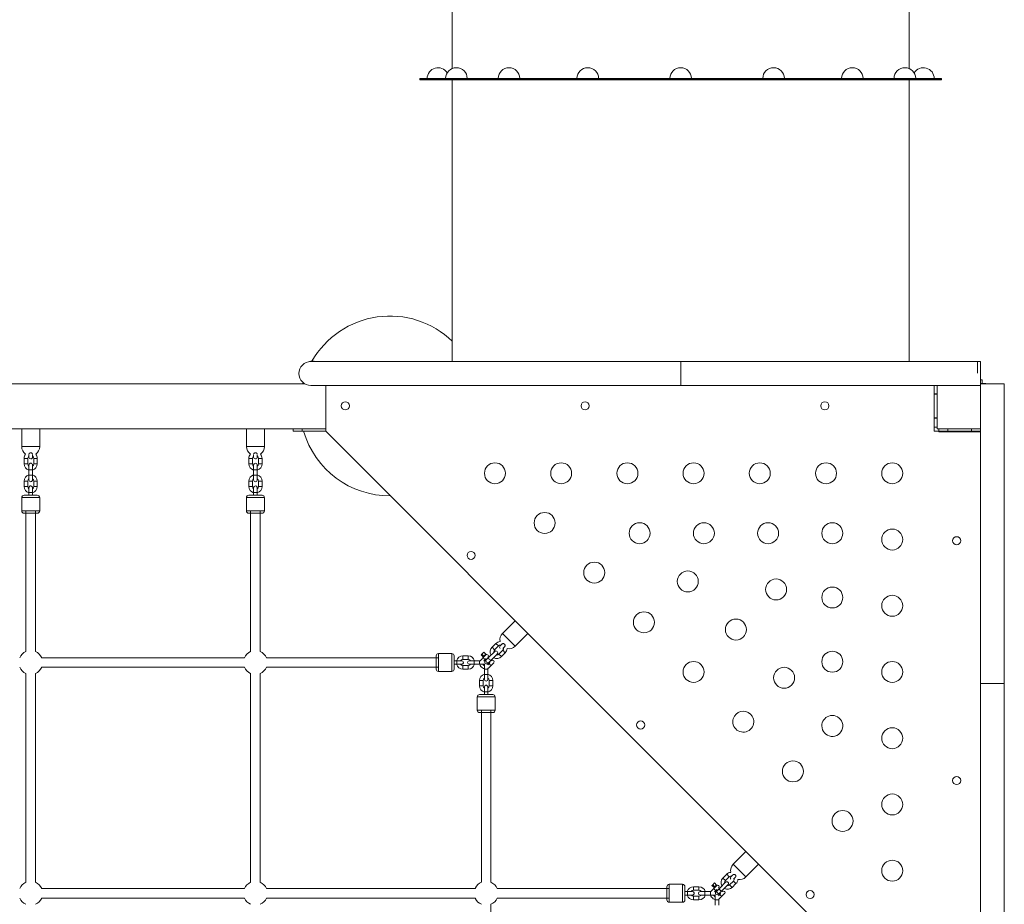
# Model space of a CAD drawing. Units: millimetres. Extents: x 408 to 12647, y 24 to 12939.
# Drawn here: x 7422 to 9065, y 7482 to 8957 of the extents above; entities that cross this region are included whole.
import ezdxf

# ---------------------------------------------------------------- set-up
doc = ezdxf.new("R2010")
doc.units = ezdxf.units.MM
doc.header["$MEASUREMENT"] = 0
for name, color, linetype, lineweight in [('elevate5 - Level 25', 7, 'Continuous', 0), ('elevate5 - Level 26', 7, 'Continuous', 0), ('elevate5 - Level 28', 7, 'Continuous', 0), ('elevate5 - Level 41', 7, 'Continuous', 0), ('elevate5 - Level 42', 7, 'Continuous', 0), ('uprights - Level 26', 7, 'Continuous', 0)]:
    doc.layers.add(name, color=color, linetype=linetype, lineweight=lineweight)

msp = doc.modelspace()

# ---------------------------------------------------------------- linework, layer by layer
at = {"layer": 'elevate5 - Level 25', "color": 7, "linetype": 'Continuous', "lineweight": 13}
for p, q in [((7908.3, 8387.1), (8525.3, 8387.1)), ((8525.3, 8347.1), (8525.3, 8387.1)), ((9025.3, 8387.1), (8525.3, 8387.1)), ((9025.3, 8347.1), (9025.3, 8387.1)), ((7440.8, 8350.1), (6698.6, 8350.1)), ((7897.7, 8350.1), (7440.8, 8350.1)), ((8525.3, 8347.1), (7908.3, 8347.1)), ((8525.3, 8347.1), (9025.3, 8347.1)), ((8948.3, 8332.6), (8948.3, 8347.1)), ((8948.3, 8333.2), (8948.3, 8347.1)), ((9025.3, 8356.7), (9028.3, 8356.7)), ((9025.3, 8356.1), (9025.3, 8350.1)), ((9028.3, 8350.7), (9025.3, 8350.7)), ((9025.3, 8350.1), (9065.3, 8350.1)), ((9025.3, 8347.1), (9025.3, 7850.1)), ((9028.3, 8356.7), (9028.3, 8350.7)), ((9028.3, 8350.7), (9034.3, 8350.7)), ((9028.3, 8350.1), (9028.3, 8350.7)), ((9034.3, 8350.7), (9034.3, 8350.1)), ((9065.3, 7850.1), (9065.3, 8350.1)), ((8948.3, 8333.2), (8953.3, 8333.2)), ((8948.3, 8332.6), (8948.3, 8333.2)), ((8948.3, 8332.6), (8953.3, 8332.6)), ((8948.3, 8292.6), (8948.3, 8332.6)), ((8953.3, 8293.2), (8948.3, 8293.2)), ((8953.3, 8292.6), (8948.3, 8292.6)), ((8948.3, 8277.6), (8948.3, 8292.6)), ((8953.3, 8292.6), (8953.3, 8277.6)), ((6698.6, 8275.1), (7440.8, 8275.1)), ((7425.8, 8275.1), (7425.8, 8245.1)), ((7425.8, 8275.1), (7440.8, 8275.1)), ((7440.8, 8275.1), (7455.8, 8275.1)), ((7440.8, 8275.1), (7933.3, 8275.1)), ((7455.8, 8245.1), (7455.8, 8275.1)), ((7800.8, 8275.1), (7800.8, 8245.1)), ((7800.8, 8275.1), (7830.8, 8275.1)), ((7830.8, 8245.1), (7830.8, 8275.1)), ((7878.6, 8270.7), (7878.6, 8275.1)), ((7878.6, 8270.7), (7893.6, 8270.7)), ((7893.6, 8270.7), (7893.6, 8275.1)), ((7933.3, 8270.7), (7893.6, 8270.7)), ((8948.3, 8277.6), (8953.3, 8277.6)), ((8955.8, 8275.1), (8955.8, 8270.1)), ((8955.8, 8275.1), (8970.8, 8275.1)), ((8970.8, 8270.7), (8955.8, 8270.7)), ((8970.8, 8270.1), (8955.8, 8270.1)), ((8970.8, 8270.1), (8970.8, 8275.1)), ((9010.8, 8270.7), (8970.8, 8270.7)), ((8970.8, 8270.1), (9010.8, 8270.1)), ((9010.8, 8275.1), (9010.8, 8270.1)), ((9010.8, 8275.1), (9025.3, 8275.1)), ((9025.3, 8270.7), (9010.8, 8270.7)), ((9025.3, 8270.1), (9010.8, 8270.1)), ((7440.8, 8245.1), (7425.8, 8245.1)), ((7437.8, 8227.6), (7437.8, 8232.3)), ((7455.8, 8245.1), (7440.8, 8245.1)), ((7830.8, 8245.1), (7800.8, 8245.1)), ((7812.8, 8227.6), (7812.8, 8232.3)), ((8249.2, 7954.7), (8228, 7933.5)), ((8249.2, 7912.3), (8228, 7933.5)), ((8249.2, 7912.3), (8270.4, 7933.5)), ((8224.1, 7912.7), (8227.5, 7916)), ((9025.3, 7850.1), (9065.3, 7850.1)), ((9025.3, 7795.7), (9025.3, 7850.1)), ((9065.3, 7850.1), (9065.3, 7795.7)), ((9025.3, 7233.1), (9025.3, 7795.7)), ((9065.3, 7795.7), (9065.3, 7233.1)), ((8634.2, 7569.7), (8613, 7548.5)), ((8634.2, 7527.3), (8613, 7548.5)), ((8634.2, 7527.3), (8655.4, 7548.5)), ((8609.1, 7527.7), (8612.5, 7531))]:
    msp.add_line(p, q, dxfattribs=at)
for centre, radius, start, end in [((7908.3, 8367.1), 20, 90, 180), ((7911.3, 8367.7), 20, 75.6376, 106.1634), ((7908.3, 8367.1), 20, 180, 270), ((7440.8, 8245.1), 15, 180, 235.8725), ((7440.8, 8245.1), 15, 304.1281, 0), ((7815.8, 8245.1), 15, 180, 235.8725), ((7815.8, 8245.1), 15, 304.1281, 0), ((7440.8, 8227.6), 3, 180, 269.3869), ((7815.8, 8227.6), 3, 180, 269.3869), ((8238.6, 7922.9), 15, 135, 190.8725), ((8226.2, 7910.5), 3, 135, 224.3869), ((8238.6, 7922.9), 15, 259.1281, 315), ((8623.6, 7537.9), 15, 135, 190.8725), ((8611.2, 7525.5), 3, 135, 224.3869), ((8623.6, 7537.9), 15, 259.1281, 315)]:
    msp.add_arc(centre, radius, start, end, dxfattribs=at)
for points, knots in [([(7440.8, 8234.8), (7440.6, 8234.8), (7440, 8234.8), (7439.1, 8234.5), (7438.2, 8233.7), (7437.9, 8233.2), (7437.9, 8232.9), (7437.9, 8232.9)], [0, 0, 0, 0, 0.047591, 0.2344316, 0.3774428, 0.5795559, 0.5802011, 0.5802011, 0.5802011, 0.5802011]), ([(7442.8, 8234.2), (7442.6, 8234.3), (7442, 8234.7), (7441.2, 8234.8), (7440.8, 8234.8)], [0, 0, 0, 0, 0.1144822, 0.2828856, 0.2828856, 0.2828856, 0.2828856]), ([(7443.7, 8232.9), (7443.7, 8232.9), (7443.6, 8233.3), (7443.3, 8233.7), (7442.9, 8234.1), (7442.8, 8234.2)], [0, 0, 0, 0, 0.0009835, 0.5310454, 0.6553897, 0.6553897, 0.6553897, 0.6553897]), ([(7817.8, 8234.2), (7817.6, 8234.3), (7816.9, 8234.8), (7815.4, 8235), (7814.1, 8234.5), (7813.2, 8233.7), (7812.9, 8233.2), (7812.9, 8232.9), (7812.9, 8232.9)], [0, 0, 0, 0, 0.1144822, 0.3294439, 0.5162845, 0.6592957, 0.8614088, 0.862054, 0.862054, 0.862054, 0.862054]), ([(7818.7, 8232.9), (7818.7, 8232.9), (7818.6, 8233.3), (7818.3, 8233.7), (7817.9, 8234.1), (7817.8, 8234.2)], [0, 0, 0, 0, 0.0009835, 0.5310454, 0.6553897, 0.6553897, 0.6553897, 0.6553897]), ([(8232.4, 7913.8), (8232.3, 7914.1), (8232.1, 7914.8), (8231.2, 7916), (8229.9, 7916.6), (8228.8, 7916.7), (8228.2, 7916.5), (8228, 7916.4), (8228, 7916.4)], [0, 0, 0, 0, 0.1144822, 0.3294439, 0.5162845, 0.6592957, 0.8614088, 0.862054, 0.862054, 0.862054, 0.862054]), ([(8232.1, 7912.3), (8232.1, 7912.3), (8232.3, 7912.6), (8232.4, 7913.1), (8232.4, 7913.7), (8232.4, 7913.8)], [0, 0, 0, 0, 0.0009835, 0.5310454, 0.6553897, 0.6553897, 0.6553897, 0.6553897]), ([(8617.4, 7528.8), (8617.3, 7529.1), (8617.1, 7529.8), (8616.2, 7531), (8614.9, 7531.6), (8613.8, 7531.7), (8613.2, 7531.5), (8613, 7531.4), (8613, 7531.4)], [0, 0, 0, 0, 0.1144822, 0.3294439, 0.5162845, 0.6592957, 0.8614088, 0.862054, 0.862054, 0.862054, 0.862054]), ([(8617.1, 7527.3), (8617.1, 7527.3), (8617.3, 7527.6), (8617.4, 7528.1), (8617.4, 7528.7), (8617.4, 7528.8)], [0, 0, 0, 0, 0.0009835, 0.5310454, 0.6553897, 0.6553897, 0.6553897, 0.6553897])]:
    msp.add_open_spline(points, degree=3, knots=knots, dxfattribs=at)
at = {"layer": 'elevate5 - Level 26', "color": 7, "linetype": 'Continuous', "lineweight": 13}
for p, q in [((8138.3, 8858.2), (8102.3, 8858.2)), ((8169.1, 8858.2), (8133.1, 8858.2)), ((8134.5, 8858.2), (8133.1, 8858.2)), ((8169.1, 8858.2), (8134.5, 8858.2)), ((8226.2, 8858.2), (8220.9, 8858.2)), ((8256.9, 8858.2), (8226.2, 8858.2)), ((8363.4, 8858.2), (8352.3, 8858.2)), ((8388.3, 8858.2), (8363.4, 8858.2)), ((8525.3, 8858.2), (8507.3, 8858.2)), ((8543.3, 8858.2), (8525.3, 8858.2)), ((8687.1, 8858.2), (8662.3, 8858.2)), ((8698.3, 8858.2), (8687.1, 8858.2)), ((8824.4, 8858.2), (8793.7, 8858.2)), ((8829.7, 8858.2), (8824.4, 8858.2)), ((8916.1, 8858.2), (8881.4, 8858.2)), ((8948.3, 8858.2), (8912.3, 8858.2)), ((8917.4, 8858.2), (8916.1, 8858.2)), ((9020.3, 8367.8), (9020.3, 8387.7)), ((7933.3, 8270.7), (7933.3, 8347.1)), ((8948.3, 8347.1), (8948.3, 8333.2)), ((8948.3, 8292.6), (8948.3, 8270.7)), ((8408.3, 7795.7), (7933.3, 8270.7)), ((8948.3, 8270.7), (8955.8, 8270.7)), ((7443.8, 8232.3), (7443.8, 8227.6)), ((7818.8, 8232.3), (7818.8, 8227.6)), ((7435.8, 8225.6), (7429.8, 8225.6)), ((7429.8, 8225.6), (7429.8, 8216.6)), ((7435.8, 8216.6), (7429.8, 8216.6)), ((7435.8, 8216.6), (7435.8, 8225.6)), ((7437.8, 8206.6), (7437.8, 8214.6)), ((7443.8, 8214.6), (7443.8, 8206.6)), ((7445.8, 8225.6), (7451.8, 8225.6)), ((7445.8, 8225.6), (7445.8, 8216.6)), ((7445.8, 8216.6), (7451.8, 8216.6)), ((7451.8, 8216.6), (7451.8, 8225.6)), ((7810.8, 8225.6), (7804.8, 8225.6)), ((7804.8, 8225.6), (7804.8, 8216.6)), ((7810.8, 8216.6), (7804.8, 8216.6)), ((7810.8, 8216.6), (7810.8, 8225.6)), ((7812.8, 8206.6), (7812.8, 8214.6)), ((7818.8, 8214.6), (7818.8, 8206.6)), ((7820.8, 8225.6), (7826.8, 8225.6)), ((7820.8, 8225.6), (7820.8, 8216.6)), ((7820.8, 8216.6), (7826.8, 8216.6)), ((7826.8, 8216.6), (7826.8, 8225.6)), ((7437.8, 8206.6), (7437.8, 8197.6)), ((7437.8, 8206.6), (7440.8, 8206.6)), ((7440.8, 8206.6), (7443.8, 8206.6)), ((7443.8, 8197.6), (7443.8, 8206.6)), ((7812.8, 8206.6), (7818.8, 8206.6)), ((7812.8, 8206.6), (7812.8, 8197.6)), ((7818.8, 8197.6), (7818.8, 8206.6)), ((7435.8, 8187.6), (7429.8, 8187.6)), ((7429.8, 8187.6), (7429.8, 8178.6)), ((7435.8, 8178.6), (7435.8, 8187.6)), ((7437.8, 8189.6), (7437.8, 8197.6)), ((7437.8, 8197.6), (7440.8, 8197.6)), ((7440.8, 8197.6), (7443.8, 8197.6)), ((7443.8, 8197.6), (7443.8, 8189.6)), ((7445.8, 8187.6), (7451.8, 8187.6)), ((7445.8, 8187.6), (7445.8, 8178.6)), ((7451.8, 8178.6), (7451.8, 8187.6)), ((7810.8, 8187.6), (7804.8, 8187.6)), ((7804.8, 8187.6), (7804.8, 8178.6)), ((7810.8, 8178.6), (7810.8, 8187.6)), ((7812.8, 8197.6), (7818.8, 8197.6)), ((7812.8, 8189.6), (7812.8, 8197.6)), ((7818.8, 8197.6), (7818.8, 8189.6)), ((7820.8, 8187.6), (7826.8, 8187.6)), ((7820.8, 8187.6), (7820.8, 8178.6)), ((7826.8, 8178.6), (7826.8, 8187.6)), ((7435.8, 8178.6), (7429.8, 8178.6)), ((7437.8, 8168.6), (7437.8, 8164.1)), ((7437.8, 8168.6), (7440.8, 8168.6)), ((7440.8, 8168.6), (7443.8, 8168.6)), ((7443.8, 8164.1), (7443.8, 8168.6)), ((7443.8, 8164.1), (7443.8, 8168)), ((7445.8, 8178.6), (7451.8, 8178.6)), ((7810.8, 8178.6), (7804.8, 8178.6)), ((7812.8, 8176.5), (7812.8, 8176.4)), ((7812.8, 8168.6), (7818.8, 8168.6)), ((7812.8, 8168.6), (7812.8, 8164.1)), ((7818.8, 8164.1), (7818.8, 8168.6)), ((7818.8, 8164.1), (7818.8, 8168)), ((7820.8, 8178.6), (7826.8, 8178.6)), ((7425.8, 8160.1), (7425.8, 8138.1)), ((7440.8, 8160.1), (7425.8, 8160.1)), ((7429.8, 8164.1), (7440.7, 8164.1)), ((7429.8, 8164.1), (7440.8, 8164.1)), ((7437.8, 8164.1), (7440.8, 8164.1)), ((7440.8, 8164.1), (7451.8, 8164.1)), ((7440.8, 8164.1), (7443.8, 8164.1)), ((7455.8, 8160.1), (7440.8, 8160.1)), ((7443.8, 8164.1), (7451.8, 8164.1)), ((7455.8, 8138.1), (7455.8, 8160.1)), ((7830.8, 8160.1), (7800.8, 8160.1)), ((7800.8, 8160.1), (7800.8, 8138.1)), ((7804.8, 8164.1), (7815.7, 8164.1)), ((7804.8, 8164.1), (7826.8, 8164.1)), ((7812.8, 8164.1), (7818.8, 8164.1)), ((7818.8, 8164.1), (7826.8, 8164.1)), ((7830.8, 8138.1), (7830.8, 8160.1)), ((7425.8, 8138.1), (7440.8, 8138.1)), ((7440.8, 8134.1), (7429.8, 8134.1)), ((7440.8, 8138.1), (7440.8, 8138.1)), ((7440.8, 8138.1), (7455.8, 8138.1)), ((7440.8, 8138.1), (7440.8, 8138.1)), ((7440.8, 8134.1), (7440.8, 8134.1)), ((7451.8, 8134.1), (7440.8, 8134.1)), ((7440.8, 8134.1), (7440.8, 8134.1)), ((7800.8, 8138.1), (7815.8, 8138.1)), ((7815.8, 8134.1), (7804.8, 8134.1)), ((7815.8, 8138.1), (7830.8, 8138.1)), ((7826.8, 8134.1), (7815.8, 8134.1)), ((8193.7, 7899.2), (8196.8, 7902.4)), ((8196.8, 7902.4), (8200.2, 7898.9)), ((8205.4, 7893.8), (8215, 7903.5)), ((8217.1, 7916.9), (8210.7, 7910.5)), ((8214.9, 7906.3), (8210.7, 7910.5)), ((8214.9, 7906.3), (8221.3, 7912.7)), ((8221.3, 7912.7), (8217.1, 7916.9)), ((8228.4, 7905.6), (8222, 7899.2)), ((8231.7, 7911.8), (8228.4, 7908.4)), ((8228.4, 7905.6), (8232.6, 7901.4)), ((8117.3, 7885.1), (8117.3, 7896.1)), ((8143.3, 7900.1), (8121.3, 7900.1)), ((8121.3, 7900.1), (8121.3, 7885.1)), ((8143.3, 7870.1), (8143.3, 7900.1)), ((8147.3, 7896.1), (8147.3, 7885.1)), ((8147.3, 7896.1), (8147.3, 7874.1)), ((8147.3, 7888.1), (8147.3, 7882.1)), ((8151.8, 7888.1), (8147.3, 7888.1)), ((8151.8, 7888.1), (8151.8, 7882.1)), ((8159.7, 7888.1), (8159.6, 7888.1)), ((8161.8, 7890.1), (8161.8, 7896.1)), ((8170.8, 7896.1), (8161.8, 7896.1)), ((8161.8, 7890.1), (8170.8, 7890.1)), ((8170.8, 7890.1), (8170.8, 7896.1)), ((8172.8, 7888.1), (8180.8, 7888.1)), ((8180.8, 7888.1), (8180.8, 7882.1)), ((8189.8, 7888.1), (8180.8, 7888.1)), ((8189.8, 7888.1), (8189.8, 7882.1)), ((8189.8, 7888.1), (8190.8, 7888.1)), ((8196.8, 7894.3), (8191.6, 7889.1)), ((8192.5, 7898.1), (8193.7, 7899.2)), ((8192.5, 7898.1), (8196, 7894.7)), ((8197.1, 7895.8), (8193.7, 7899.2)), ((8195.9, 7894.6), (8196.5, 7895.2)), ((8195.9, 7894.6), (8196.5, 7894)), ((8196, 7894.7), (8197.1, 7895.8)), ((8196.5, 7895.2), (8200.3, 7899)), ((8197.1, 7894.6), (8196.5, 7894)), ((8196.7, 7887.8), (8200, 7891.1)), ((8196.8, 7891.6), (8197.4, 7891.1)), ((8197, 7888.1), (8197.8, 7888.1)), ((8200.2, 7898.9), (8197.1, 7895.8)), ((8200.9, 7898.4), (8197.1, 7894.6)), ((8199.2, 7887.7), (8200.9, 7889.3)), ((8200, 7891.1), (8200.2, 7891.2)), ((8200.9, 7898.4), (8200.3, 7899)), ((8200.3, 7891.4), (8201.6, 7890.1)), ((8205.4, 7893.8), (8200.9, 7889.3)), ((8203.8, 7897.5), (8203.3, 7898.1)), ((8204.8, 7893.3), (8203.5, 7894.6)), ((8205.1, 7885.1), (8209.6, 7889.6)), ((8205.8, 7885.8), (8207, 7884.7)), ((8210.2, 7887.9), (8209.1, 7889.1)), ((8219.2, 7899.2), (8209.6, 7889.6)), ((8213.7, 7887.6), (8213.2, 7888.1)), ((8222, 7899.2), (8226.2, 7895)), ((8226.2, 7895), (8232.6, 7901.4)), ((8117.3, 7874.1), (8117.3, 7885.1)), ((8121.3, 7885.1), (8121.3, 7870.1)), ((8121.3, 7870.1), (8143.3, 7870.1)), ((8147.3, 7882.1), (8147.3, 7874.1)), ((8147.3, 7882.1), (8151.8, 7882.1)), ((8147.3, 7882.1), (8151.2, 7882.1)), ((8161.8, 7880.1), (8161.8, 7874.1)), ((8170.8, 7880.1), (8161.8, 7880.1)), ((8161.8, 7874.1), (8170.8, 7874.1)), ((8170.8, 7880.1), (8170.8, 7874.1)), ((8180.8, 7882.1), (8172.8, 7882.1)), ((8180.8, 7882.1), (8189.8, 7882.1)), ((8197.8, 7882.1), (8190.2, 7882.1)), ((8197.8, 7874.5), (8197.8, 7882.1)), ((8197.8, 7874.1), (8203.8, 7874.1)), ((8197.8, 7874.1), (8197.8, 7865.1)), ((8205.1, 7885.1), (8203.4, 7883.4)), ((8206.8, 7884.4), (8203.5, 7881.1)), ((8203.8, 7882.1), (8203.8, 7881.4)), ((8203.8, 7875.2), (8203.8, 7874.1)), ((8203.8, 7865.1), (8203.8, 7874.1)), ((8204.7, 7875.9), (8210, 7881.2)), ((8206.8, 7881.7), (8207.3, 7881.2)), ((8210, 7881.2), (8210.1, 7881.3)), ((8210.2, 7881.4), (8210.3, 7881.3)), ((8213.6, 7884.6), (8210.3, 7881.3)), ((8213.6, 7884.6), (8213.5, 7884.7)), ((8195.8, 7855.1), (8189.8, 7855.1)), ((8189.8, 7855.1), (8189.8, 7846.1)), ((8195.8, 7846.1), (8195.8, 7855.1)), ((8197.8, 7865.1), (8203.8, 7865.1)), ((8197.8, 7857.1), (8197.8, 7865.1)), ((8203.8, 7865.1), (8203.8, 7857.1)), ((8205.8, 7855.1), (8211.8, 7855.1)), ((8205.8, 7855.1), (8205.8, 7846.1)), ((8211.8, 7846.1), (8211.8, 7855.1)), ((8195.8, 7846.1), (8189.8, 7846.1)), ((8197.8, 7844.1), (8197.8, 7844)), ((8197.8, 7844), (8197.8, 7843.9)), ((8205.8, 7846.1), (8211.8, 7846.1)), ((8215.8, 7827.6), (8185.8, 7827.6)), ((8185.8, 7827.6), (8185.8, 7805.6)), ((8189.8, 7831.6), (8200.7, 7831.6)), ((8189.8, 7831.6), (8211.8, 7831.6)), ((8197.8, 7836.1), (8203.8, 7836.1)), ((8197.8, 7836.1), (8197.8, 7831.6)), ((8197.8, 7831.6), (8203.8, 7831.6)), ((8203.8, 7831.6), (8203.8, 7836.1)), ((8203.8, 7831.6), (8203.8, 7835.5)), ((8203.8, 7831.6), (8211.8, 7831.6)), ((8215.8, 7805.6), (8215.8, 7827.6)), ((8185.8, 7805.6), (8200.8, 7805.6)), ((8200.8, 7805.6), (8215.8, 7805.6)), ((8200.8, 7801.6), (8189.8, 7801.6)), ((8211.8, 7801.6), (8200.8, 7801.6)), ((8925.2, 7278.8), (8408.3, 7795.7)), ((8602.1, 7531.9), (8595.7, 7525.5)), ((8599.9, 7521.3), (8595.7, 7525.5)), ((8599.9, 7521.3), (8606.3, 7527.7)), ((8606.3, 7527.7), (8602.1, 7531.9)), ((8616.7, 7526.8), (8613.4, 7523.4)), ((8502.3, 7500.1), (8502.3, 7511.1)), ((8528.3, 7515.1), (8506.3, 7515.1)), ((8506.3, 7515.1), (8506.3, 7500.1)), ((8528.3, 7485.1), (8528.3, 7515.1)), ((8532.3, 7511.1), (8532.3, 7500.1)), ((8532.3, 7511.1), (8532.3, 7489.1)), ((8546.8, 7505.1), (8546.8, 7511.1)), ((8555.8, 7511.1), (8546.8, 7511.1)), ((8555.8, 7505.1), (8555.8, 7511.1)), ((8581.8, 7509.3), (8576.6, 7504.1)), ((8577.5, 7513.1), (8578.7, 7514.2)), ((8577.5, 7513.1), (8581, 7509.7)), ((8578.7, 7514.2), (8581.8, 7517.4)), ((8582.1, 7510.8), (8578.7, 7514.2)), ((8580.9, 7509.6), (8581, 7509.7)), ((8580.9, 7509.6), (8581.5, 7509)), ((8581, 7509.7), (8582.1, 7510.8)), ((8582.1, 7509.6), (8581.5, 7509)), ((8581.8, 7517.4), (8585.2, 7513.9)), ((8585.9, 7513.4), (8582.1, 7509.6)), ((8582.2, 7510.9), (8582.1, 7510.8)), ((8582.2, 7510.9), (8585.3, 7514)), ((8585.9, 7513.4), (8585.3, 7514)), ((8590.4, 7508.8), (8585.9, 7504.3)), ((8588.8, 7512.5), (8588.3, 7513.1)), ((8589.8, 7508.3), (8588.5, 7509.6)), ((8590.4, 7508.8), (8600, 7518.5)), ((8604.2, 7514.2), (8594.6, 7504.6)), ((8613.4, 7520.6), (8607, 7514.2)), ((8607, 7514.2), (8611.2, 7510)), ((8611.2, 7510), (8617.6, 7516.4)), ((8613.4, 7520.6), (8617.6, 7516.4)), ((8502.3, 7489.1), (8502.3, 7500.1)), ((8506.3, 7500.1), (8506.3, 7485.1)), ((8532.3, 7503.1), (8532.3, 7497.1)), ((8536.8, 7503.1), (8532.3, 7503.1)), ((8532.3, 7497.1), (8532.3, 7489.1)), ((8532.3, 7497.1), (8536.8, 7497.1)), ((8532.3, 7497.1), (8536.2, 7497.1)), ((8536.8, 7503.1), (8536.8, 7497.1)), ((8546.8, 7505.1), (8555.8, 7505.1)), ((8546.8, 7495.1), (8546.8, 7489.1)), ((8555.8, 7495.1), (8546.8, 7495.1)), ((8555.8, 7495.1), (8555.8, 7489.1)), ((8557.8, 7503.1), (8565.8, 7503.1)), ((8565.8, 7497.1), (8557.8, 7497.1)), ((8565.8, 7503.1), (8565.8, 7497.1)), ((8574.8, 7503.1), (8565.8, 7503.1)), ((8565.8, 7497.1), (8574.8, 7497.1)), ((8574.8, 7503.1), (8574.8, 7497.1)), ((8574.8, 7503.1), (8575.8, 7503.1)), ((8582.8, 7497.1), (8575.2, 7497.1)), ((8581.7, 7502.8), (8585, 7506.1)), ((8581.8, 7506.6), (8582.4, 7506.1)), ((8582, 7503.1), (8582.8, 7503.1)), ((8582.8, 7489.5), (8582.8, 7497.1)), ((8584.2, 7502.7), (8585.9, 7504.3)), ((8585, 7506.1), (8585.2, 7506.2)), ((8585.3, 7506.4), (8586.6, 7505.1)), ((8590.1, 7500.1), (8588.4, 7498.4)), ((8591.8, 7499.4), (8588.5, 7496.1)), ((8588.8, 7497.1), (8588.8, 7496.4)), ((8589.7, 7490.9), (8595, 7496.2)), ((8590.1, 7500.1), (8594.6, 7504.6)), ((8590.8, 7500.8), (8592, 7499.7)), ((8591.8, 7496.7), (8592.3, 7496.2)), ((8595.2, 7502.9), (8594.1, 7504.1)), ((8595, 7496.2), (8595.1, 7496.3)), ((8595.2, 7496.4), (8595.3, 7496.3)), ((8598.6, 7499.6), (8595.3, 7496.3)), ((8598.7, 7502.6), (8598.2, 7503.1)), ((8598.6, 7499.6), (8598.5, 7499.7)), ((8506.3, 7485.1), (8528.3, 7485.1)), ((8546.8, 7489.1), (8555.8, 7489.1)), ((8582.8, 7489.1), (8588.8, 7489.1)), ((8582.8, 7489.1), (8582.8, 7480.1)), ((8588.8, 7490.2), (8588.8, 7489.1)), ((8588.8, 7480.1), (8588.8, 7489.1))]:
    msp.add_line(p, q, dxfattribs=at)
for centre, radius, start, end in [((8120.3, 8859.2), 18, 31.0902, 180), ((8151.1, 8859.2), 18, 0, 180), ((8238.9, 8859.2), 18, 0, 180), ((8370.3, 8859.2), 18, 0, 180), ((8525.3, 8859.2), 18, 0, 180), ((8680.3, 8859.2), 18, 0, 180), ((8811.7, 8859.2), 18, 0, 180), ((8899.4, 8859.2), 18, 0, 180), ((8930.3, 8859.2), 18, 0, 148.9098), ((7440.8, 8225.6), 11, 139.9123, 180), ((7440.8, 8225.6), 11, 360, 40.0883), ((7815.8, 8225.6), 11, 139.9123, 180), ((7815.8, 8225.6), 11, 360, 40.0883), ((7440.8, 8216.6), 11, 180, 254.1731), ((7440.8, 8214.6), 3, 89.919, 180), ((7440.8, 8227.6), 3, 269.373, 270.081), ((7440.8, 8227.6), 3, 269.917, 0), ((7440.8, 8214.6), 3, 0, 90.083), ((7440.8, 8216.6), 11, 285.8263, 360), ((7815.8, 8216.6), 11, 180, 254.1731), ((7815.8, 8214.6), 3, 0, 180), ((7815.8, 8227.6), 3, 269.373, 0), ((7815.8, 8216.6), 11, 285.8263, 360), ((7440.8, 8187.6), 11, 105.8269, 180), ((7440.8, 8187.6), 11, 360, 74.1737), ((7815.8, 8187.6), 11, 105.8269, 180), ((7815.8, 8187.6), 11, 360, 74.1737), ((7440.8, 8189.6), 3, 180, 270.081), ((7440.8, 8189.6), 3, 269.917, 0), ((7815.8, 8189.6), 3, 180, 0), ((7440.8, 8178.6), 11, 180, 254.1723), ((7440.8, 8178.6), 11, 285.8255, 360), ((7815.8, 8178.6), 11, 180, 254.1723), ((7815.8, 8178.6), 11, 285.8255, 360), ((7429.8, 8160.1), 4, 90, 180), ((7451.8, 8160.1), 4, 360, 90), ((7804.8, 8160.1), 4, 90, 180), ((7826.8, 8160.1), 4, 360, 90), ((7429.8, 8138.1), 4, 180, 270), ((7451.8, 8138.1), 4, 270, 360), ((7804.8, 8138.1), 4, 180, 270), ((7826.8, 8138.1), 4, 270, 360), ((8224.8, 7909.1), 11, 94.9123, 135), ((7440.8, 7885.1), 20, 113.5782, 156.4218), ((7440.8, 7885.1), 20, 23.5782, 66.4218), ((7815.8, 7885.1), 20, 113.5782, 156.4218), ((7815.8, 7885.1), 20, 23.5782, 66.4218), ((8218.5, 7902.8), 11, 135, 209.4105), ((8217.1, 7901.4), 3, 315, 135), ((8224.8, 7909.1), 11, 315, 355.0883), ((8121.3, 7896.1), 4, 90, 180), ((8143.3, 7896.1), 4, 360, 90), ((8161.8, 7885.1), 11, 90, 164.1723), ((8172.8, 7885.1), 3, 90, 270), ((8170.8, 7885.1), 11, 15.8269, 90), ((8198.2, 7893), 1.9, 135.0001, 225.0001), ((8198.7, 7892.4), 1.9, 225.0001, 315.0001), ((8197.8, 7885.1), 3, 61.168, 90), ((8201.3, 7885.6), 3, 135, 315), ((8201.9, 7896.7), 1.9, 45.0001, 134.8463), ((8202.5, 7896.2), 1.9, 315.0001, 45.0001), ((8211.9, 7886.8), 1.9, 45.0001, 135.0001), ((8218.5, 7902.8), 11, 241.064, 315), ((8212.4, 7886.3), 1.9, 315.0001, 45.0001), ((7440.8, 7885.1), 20, 203.5782, 246.4218), ((7440.8, 7885.1), 20, 293.5782, 336.4218), ((7815.8, 7885.1), 20, 203.5782, 246.4218), ((7815.8, 7885.1), 20, 293.5782, 336.4218), ((8121.3, 7874.1), 4, 180, 270), ((8143.3, 7874.1), 4, 270, 360), ((8161.8, 7885.1), 11, 195.8255, 270), ((8170.8, 7885.1), 11, 270, 344.1737), ((8200.8, 7882.1), 3, 0, 27.0935), ((8208.1, 7883), 1.9, 135.0001, 225.0001), ((8208.6, 7882.5), 1.9, 225.0001, 315.0001), ((8200.8, 7855.1), 11, 105.8269, 180), ((8200.8, 7857.1), 3, 180, 0), ((8200.8, 7855.1), 11, 360, 74.1737), ((8200.8, 7846.1), 11, 180, 254.1723), ((8200.8, 7846.1), 11, 285.8255, 360), ((8189.8, 7827.6), 4, 90, 180), ((8211.8, 7827.6), 4, 360, 90), ((8189.8, 7805.6), 4, 180, 270), ((8211.8, 7805.6), 4, 270, 360), ((8603.5, 7517.8), 11, 135, 209.4105), ((8609.8, 7524.1), 11, 94.9123, 135), ((7440.8, 7500.1), 20, 113.5782, 156.4218), ((7440.8, 7500.1), 20, 23.5782, 66.4218), ((7815.8, 7500.1), 20, 113.5782, 156.4218), ((7815.8, 7500.1), 20, 23.5782, 66.4218), ((8200.8, 7500.1), 20, 152.8915, 156.4218), ((8200.8, 7500.1), 20, 113.577, 152.9455), ((8200.8, 7500.1), 20, 23.5782, 66.4206), ((8506.3, 7511.1), 4, 90, 180), ((8528.3, 7511.1), 4, 360, 90), ((8546.8, 7500.1), 11, 90, 164.1723), ((8555.8, 7500.1), 11, 15.8269, 90), ((8583.2, 7508), 1.9, 135.0001, 225.0001), ((8586.9, 7511.7), 1.9, 45.0001, 134.8463), ((8587.5, 7511.2), 1.9, 315.0001, 45.0001), ((8603.5, 7517.8), 11, 241.064, 315), ((8602.1, 7516.4), 3, 315, 135), ((8609.8, 7524.1), 11, 315, 355.0883), ((7440.8, 7500.1), 20, 203.5782, 246.4218), ((7440.8, 7500.1), 20, 293.5782, 336.4218), ((7815.8, 7500.1), 20, 203.5782, 246.4218), ((7815.8, 7500.1), 20, 293.5782, 336.4218), ((8200.8, 7500.1), 20, 203.5782, 207.1085), ((8200.8, 7500.1), 20, 293.5794, 336.4218), ((8546.8, 7500.1), 11, 195.8255, 270), ((8557.8, 7500.1), 3, 90, 270), ((8555.8, 7500.1), 11, 270, 344.1737), ((8583.7, 7507.4), 1.9, 225.0001, 315.0001), ((8582.8, 7500.1), 3, 61.168, 90), ((8586.3, 7500.6), 3, 135, 315), ((8585.8, 7497.1), 3, 0, 27.0935), ((8593.1, 7498), 1.9, 135.0001, 225.0001), ((8593.6, 7497.5), 1.9, 225.0001, 315.0001), ((8596.9, 7501.8), 1.9, 45.0001, 135.0001), ((8597.4, 7501.3), 1.9, 315.0001, 45.0001), ((8200.8, 7500.1), 20, 207.0545, 246.423), ((8506.3, 7489.1), 4, 180, 270), ((8528.3, 7489.1), 4, 270, 360)]:
    msp.add_arc(centre, radius, start, end, dxfattribs=at)
at = {"layer": 'elevate5 - Level 26', "color": 7, "linetype": 'Continuous', "lineweight": 13, "extrusion": (0, 0, -1)}
for centre, radius, start, end in [((-7965.8, 8313.2), 6.75, 0, 360), ((-8365.8, 8313.2), 6.75, 0, 360), ((-8765.8, 8313.2), 6.75, 0, 360), ((-7440.8, 8225.6), 5, 0, 53.1289), ((-7440.8, 8216.6), 5, 306.8706, 0), ((-7440.8, 8225.6), 5, 126.8692, 180), ((-7440.8, 8216.6), 5, 180, 233.1308), ((-7815.8, 8225.6), 5, 0, 53.1289), ((-7815.8, 8216.6), 5, 306.8706, 0), ((-7815.8, 8225.6), 5, 126.8692, 180), ((-7815.8, 8216.6), 5, 180, 233.1308), ((-8215.4, 8200.7), 17.5, 0, 360), ((-8325.9, 8200.7), 17.5, 0, 360), ((-8436.4, 8200.7), 17.5, 0, 360), ((-8546.8, 8200.7), 17.5, 0, 360), ((-8657.3, 8200.7), 17.5, 0, 360), ((-8767.8, 8200.7), 17.5, 0, 360), ((-8878.3, 8200.7), 17.5, 0, 360), ((-7440.8, 8187.6), 5, 0, 53.1294), ((-7440.8, 8187.6), 5, 126.8692, 180), ((-7815.8, 8187.6), 5, 0, 53.1294), ((-7815.8, 8187.6), 5, 126.8692, 180), ((-7440.8, 8178.6), 5, 306.872, 0), ((-7440.8, 8178.6), 5, 180, 233.1319), ((-7815.8, 8178.6), 5, 306.8713, 0), ((-7815.8, 8178.6), 5, 180, 233.1351), ((-8298.3, 8117.8), 17.5, 0, 360), ((-8456.8, 8100.7), 17.5, 0, 360), ((-8564, 8100.7), 17.5, 0, 360), ((-8671.1, 8100.7), 17.5, 0, 360), ((-8778.3, 8100.7), 17.5, 0, 360), ((-8878.3, 8090.2), 17.5, 0, 360), ((-8985.8, 8088.2), 6.75, 0, 360), ((-8175.6, 8063.7), 6.75, 0, 360), ((-8381.1, 8035), 17.5, 0, 360), ((-8537.2, 8020.3), 17.5, 0, 360), ((-8684.5, 8006.9), 17.5, 0, 360), ((-8778.3, 7993.5), 17.5, 0, 360), ((-8878.3, 7979.7), 17.5, 0, 360), ((-8464, 7952.1), 17.5, 0, 360), ((-8617.5, 7940), 17.5, 0, 360), ((-8218.5, 7902.8), 5, 0, 45), ((-8218.5, 7902.8), 5, 351.2447, 0), ((-8224.8, 7909.1), 5, 45, 98.1289), ((-8224.8, 7909.1), 5, 171.8692, 225), ((-8778.3, 7886.4), 17.5, 0, 360), ((-8161.8, 7885.1), 5, 36.8713, 90), ((-8170.8, 7885.1), 5, 90, 143.1294), ((-8218.5, 7902.8), 5, 225, 277.4998), ((-8546.8, 7869.3), 17.5, 0, 360), ((-8878.3, 7869.3), 17.5, 0, 360), ((-8161.8, 7885.1), 5, 270, 323.1351), ((-8170.8, 7885.1), 5, 216.8692, 270), ((-8697.9, 7859.6), 17.5, 0, 360), ((-8200.8, 7855.1), 5, 0, 53.1294), ((-8200.8, 7855.1), 5, 126.8692, 180), ((-8200.8, 7846.1), 5, 306.872, 0), ((-8200.8, 7846.1), 5, 180, 233.1319), ((-8629.7, 7786.4), 17.5, 32.0643, 147.9357), ((-8458.5, 7780.9), 6.75, 0, 360), ((-8629.7, 7786.4), 17.5, 0, 32.0975), ((-8629.7, 7786.4), 17.5, 147.9025, 0), ((-8778.3, 7779.3), 17.5, 0, 70.0799), ((-8778.3, 7779.3), 17.5, 109.9201, 0), ((-8778.3, 7779.3), 17.5, 69.9975, 110.0025), ((-8878.3, 7758.8), 17.5, 0, 360), ((-8712.6, 7703.5), 17.5, 0, 360), ((-8985.8, 7688.2), 6.75, 0, 360), ((-8878.3, 7648.3), 17.5, 0, 360), ((-8795.4, 7620.7), 17.5, 0, 360), ((-8878.3, 7537.8), 17.5, 0, 360), ((-8609.8, 7524.1), 5, 45, 98.1289), ((-8609.8, 7524.1), 5, 171.8692, 225), ((-8603.5, 7517.8), 5, 0, 45), ((-8603.5, 7517.8), 5, 351.2447, 0), ((-8603.5, 7517.8), 5, 225, 277.4998), ((-8546.8, 7500.1), 5, 36.8713, 90), ((-8546.8, 7500.1), 5, 270, 323.1351), ((-8555.8, 7500.1), 5, 90, 143.1294), ((-8555.8, 7500.1), 5, 216.8692, 270), ((-8741.3, 7498), 6.75, 0, 360)]:
    msp.add_arc(centre, radius, start, end, dxfattribs=at)
at = {"layer": 'elevate5 - Level 26', "color": 7, "linetype": 'Continuous', "lineweight": 13}
for centre in [(8193.2, 7887.5), (8578.2, 7502.5)]:
    msp.add_ellipse(centre, major_axis=(-1.61, 1.61), ratio=0.707111, start_param=0, end_param=0.646745, dxfattribs=at)
at = {"layer": 'elevate5 - Level 26', "color": 7, "linetype": 'Continuous', "lineweight": 13, "extrusion": (0, 0, -1)}
for centre, major_axis, ratio, end_param in [((8203, 7887.2), (2.12, -2.12), 0.707107, 3.141593), ((8207.5, 7891.7), (2.12, -2.12), 0.707107, 3.141593), ((8203.1, 7877.5), (1.61, -1.61), 0.707111, 0.621151), ((8592.5, 7506.7), (2.12, -2.12), 0.707107, 3.141593), ((8588, 7502.2), (2.12, -2.12), 0.707107, 3.141593), ((8588.1, 7492.5), (1.61, -1.61), 0.707111, 0.621151)]:
    msp.add_ellipse(centre, major_axis=major_axis, ratio=ratio, start_param=0, end_param=end_param, dxfattribs=at)
at = {"layer": 'elevate5 - Level 26', "color": 7, "linetype": 'Continuous', "lineweight": 13}
for points, knots in [([(7440.8, 8179.6), (7440.5, 8179.6), (7439.2, 8179.4), (7438, 8178.2), (7437.8, 8177), (7437.8, 8176.9)], [0, 0, 0, 0, 0.0329685, 0.1900542, 0.2044579, 0.2044579, 0.2044579, 0.2044579]), ([(7437.8, 8176.8), (7437.8, 8176.8), (7437.8, 8176.6), (7437.8, 8176.6), (7437.8, 8176.4), (7437.8, 8176.1), (7437.8, 8174.4), (7437.8, 8171.6), (7437.8, 8169.1), (7437.8, 8168.6)], [0, 0, 0, 0, 0.017653, 0.029408, 0.102787, 0.260285, 0.41674, 0.88602, 1, 1, 1, 1]), ([(7443.8, 8174.6), (7443.8, 8174.6), (7443.8, 8175.1), (7443.8, 8175.9), (7443.8, 8176.3), (7443.8, 8176.7), (7443.8, 8176.4), (7443.8, 8177.1), (7443.4, 8178.4), (7442.1, 8179.5), (7440.9, 8179.6), (7440.8, 8179.6)], [0, 0, 0, 0, 0.0116705, 0.1039947, 0.1963204, 0.2425777, 0.2657157, 0.2776285, 0.318828, 0.4651332, 0.482673, 0.482673, 0.482673, 0.482673]), ([(7818.8, 8174.6), (7818.8, 8175.1), (7818.8, 8175.9), (7818.8, 8176.3), (7818.8, 8176.7), (7818.8, 8176.4), (7818.8, 8177.1), (7818.6, 8177.7), (7816.9, 8180.6), (7812.8, 8179.4), (7812.8, 8176.7), (7812.8, 8176.3), (7812.8, 8176.7), (7812.8, 8176), (7812.8, 8174.5), (7812.8, 8171.5), (7812.8, 8169.1), (7812.8, 8168.6)], [0, 0, 0, 0, 0.0657912, 0.1238208, 0.1528949, 0.1674379, 0.1749255, 0.2008206, 0.2327459, 0.4320633, 0.4374429, 0.4407161, 0.4706978, 0.5291241, 0.5871633, 0.7612497, 0.8035321, 0.8035321, 0.8035321, 0.8035321]), ([(8157.8, 7882.1), (8158.3, 7882.1), (8159.1, 7882.1), (8159.5, 7882.1), (8159.9, 7882.1), (8159.6, 7882.1), (8160.3, 7882.1), (8160.9, 7882.3), (8163.8, 7883.9), (8162.6, 7888.1), (8159.9, 7888.1), (8159.5, 7888.1), (8159.9, 7888.1), (8159.2, 7888.1), (8157.7, 7888.1), (8154.7, 7888.1), (8152.3, 7888.1), (8151.8, 7888.1)], [0, 0, 0, 0, 0.0657912, 0.1238208, 0.1528949, 0.1674379, 0.1749255, 0.2008206, 0.2327459, 0.4320633, 0.4374429, 0.4407161, 0.4706978, 0.5291241, 0.5871633, 0.7612497, 0.8035321, 0.8035321, 0.8035321, 0.8035321]), ([(8190.2, 7882.1), (8190.5, 7880.9), (8192.3, 7877.5), (8195.5, 7875.2), (8197.8, 7874.5)], [0, 0, 0, 0, 0.1397362, 0.4017562, 0.4017562, 0.4017562, 0.4017562]), ([(8203.8, 7842.1), (8203.8, 7842.1), (8203.8, 7842.6), (8203.8, 7843.4), (8203.8, 7843.8), (8203.8, 7844.2), (8203.8, 7843.9), (8203.8, 7844.6), (8203.4, 7845.9), (8201.9, 7847.2), (8199.3, 7847), (8198, 7845.7), (8197.8, 7844.5), (8197.8, 7844.4)], [0, 0, 0, 0, 0.0116705, 0.1039947, 0.1963204, 0.2425777, 0.2657157, 0.2776285, 0.318828, 0.4651332, 0.5152483, 0.6723339, 0.6867376, 0.6867376, 0.6867376, 0.6867376]), ([(8197.8, 7844.3), (8197.8, 7844.3), (8197.8, 7844.1), (8197.8, 7844.1), (8197.8, 7843.9), (8197.8, 7843.6), (8197.8, 7841.9), (8197.8, 7839.1), (8197.8, 7836.6), (8197.8, 7836.1)], [0, 0, 0, 0, 0.017653, 0.029408, 0.102787, 0.260285, 0.41674, 0.88602, 1, 1, 1, 1]), ([(8542.8, 7497.1), (8543.3, 7497.1), (8544.1, 7497.1), (8544.5, 7497.1), (8544.9, 7497.1), (8544.6, 7497.1), (8545.3, 7497.1), (8545.9, 7497.3), (8548.8, 7498.9), (8547.6, 7503.1), (8544.9, 7503.1), (8544.5, 7503.1), (8544.9, 7503.1), (8544.2, 7503.1), (8542.7, 7503.1), (8539.7, 7503.1), (8537.3, 7503.1), (8536.8, 7503.1)], [0, 0, 0, 0, 0.0657912, 0.1238208, 0.1528949, 0.1674379, 0.1749255, 0.2008206, 0.2327459, 0.4320633, 0.4374429, 0.4407161, 0.4706978, 0.5291241, 0.5871633, 0.7612497, 0.8035321, 0.8035321, 0.8035321, 0.8035321]), ([(8575.2, 7497.1), (8575.5, 7495.9), (8577.3, 7492.5), (8580.5, 7490.2), (8582.8, 7489.5)], [0, 0, 0, 0, 0.1397362, 0.4017562, 0.4017562, 0.4017562, 0.4017562])]:
    msp.add_open_spline(points, degree=3, knots=knots, dxfattribs=at)
for points in [[(7437.8, 8176.6), (7437.8, 8176.6), (7437.8, 8176.6), (7437.8, 8176.6)], [(7437.8, 8176.6), (7437.8, 8176.5), (7437.8, 8176.5), (7437.8, 8176.4)], [(7443.8, 8168.6), (7443.8, 8172.8), (7443.8, 8176.6), (7443.8, 8176.6)], [(7812.8, 8176.6), (7812.8, 8176.6), (7812.8, 8176.6), (7812.8, 8176.5)], [(7818.8, 8168.6), (7818.8, 8172.8), (7818.8, 8176.6), (7818.8, 8176.6)], [(8159.8, 7888.1), (8159.8, 7888.1), (8159.8, 7888.1), (8159.7, 7888.1)], [(8191.6, 7889.1), (8191.3, 7888.8), (8191, 7888.4), (8190.8, 7888.1)], [(8151.8, 7882.1), (8156, 7882.1), (8159.8, 7882.1), (8159.8, 7882.1)], [(8197.8, 7879.4), (8196.7, 7880.1), (8195.7, 7881), (8195.1, 7882.1)], [(8203.8, 7875.2), (8204.1, 7875.4), (8204.4, 7875.7), (8204.7, 7875.9)], [(8197.8, 7844.1), (8197.8, 7844.1), (8197.8, 7844.1), (8197.8, 7844.1)], [(8203.8, 7836.1), (8203.8, 7840.3), (8203.8, 7844.1), (8203.8, 7844.1)], [(8536.8, 7497.1), (8541, 7497.1), (8544.8, 7497.1), (8544.8, 7497.1)], [(8544.8, 7503.1), (8544.8, 7503.1), (8544.7, 7503.1), (8544.6, 7503.1)], [(8576.6, 7504.1), (8576.3, 7503.8), (8576, 7503.4), (8575.8, 7503.1)], [(8582.8, 7494.4), (8581.7, 7495.1), (8580.7, 7496), (8580.1, 7497.1)], [(8588.8, 7490.2), (8589.1, 7490.4), (8589.4, 7490.7), (8589.7, 7490.9)]]:
    msp.add_open_spline(points, degree=3, dxfattribs=at)
at = {"layer": 'elevate5 - Level 28', "color": 7, "linetype": 'Continuous', "lineweight": 13}
for p, q in [((7440.8, 8160.1), (7448.8, 8160.1)), ((7814.4, 8160.1), (7823.8, 8160.1)), ((7432.8, 8138.1), (7432.8, 7903.4)), ((7448.8, 7903.4), (7448.8, 8138.1)), ((7807.8, 8138.1), (7807.8, 7903.4)), ((7823.8, 7903.4), (7823.8, 8138.1)), ((7797.4, 7893.1), (7459.1, 7893.1)), ((8121.3, 7893.1), (7834.1, 7893.1)), ((7459.1, 7877.1), (7797.4, 7877.1)), ((7834.1, 7877.1), (8121.3, 7877.1)), ((8143.3, 7885.1), (8143.3, 7877.1)), ((7432.8, 7866.7), (7432.8, 7795.7)), ((7448.8, 7795.7), (7448.8, 7866.7)), ((7807.8, 7866.7), (7807.8, 7795.7)), ((7823.8, 7795.7), (7823.8, 7866.7)), ((8200.8, 7827.6), (8208.8, 7827.6)), ((8192.8, 7805.6), (8192.8, 7795.7)), ((8208.8, 7795.7), (8208.8, 7805.6)), ((7432.8, 7795.7), (7432.8, 7518.4)), ((7448.8, 7518.4), (7448.8, 7795.7)), ((7807.8, 7795.7), (7807.8, 7518.4)), ((7823.8, 7518.4), (7823.8, 7795.7)), ((8192.8, 7795.7), (8192.8, 7518.4)), ((8208.8, 7518.4), (8208.8, 7795.7)), ((7797.4, 7508.1), (7459.1, 7508.1)), ((8182.4, 7508.1), (7834.1, 7508.1)), ((8506.3, 7508.1), (8219.1, 7508.1)), ((7459.1, 7492.1), (7797.4, 7492.1)), ((7834.1, 7492.1), (8182.4, 7492.1)), ((8219.1, 7492.1), (8506.3, 7492.1)), ((8528.3, 7500.1), (8528.3, 7492.1)), ((8208.8, 7262.6), (8208.8, 7481.7))]:
    msp.add_line(p, q, dxfattribs=at)
at = {"layer": 'elevate5 - Level 41', "color": 7, "linetype": 'Continuous', "lineweight": 13}
for p, q in [((8090.3, 8858.2), (8090.3, 8857.2)), ((8090.3, 8857.2), (8960.3, 8857.2)), ((8144.3, 8857.2), (8144.3, 8387.1)), ((8906.3, 8387.1), (8906.3, 8857.2)), ((8960.3, 8857.2), (8960.3, 8858.2))]:
    msp.add_line(p, q, dxfattribs=at)
for start, end in [(46.0392, 150.1543), (164.983, 165.6949), (196.3845, 270.3096)]:
    msp.add_arc((8040.1, 8313), 150, start, end, dxfattribs=at)
at = {"layer": 'elevate5 - Level 42', "color": 7, "linetype": 'Continuous', "lineweight": 13}
for p, q in [((8144.3, 8875.8), (8144.3, 9574.3)), ((8906.3, 9574.3), (8906.3, 8875.8)), ((8090.3, 8859.2), (8090.3, 8858.2)), ((8090.3, 8859.2), (8960.3, 8859.2)), ((8090.3, 8858.2), (8960.3, 8858.2)), ((8960.3, 8858.2), (8960.3, 8859.2))]:
    msp.add_line(p, q, dxfattribs=at)
at = {"layer": 'uprights - Level 26', "color": 7, "linetype": 'Continuous', "lineweight": 13}
msp.add_line((8953.3, 8275.1), (8953.3, 8347.1), dxfattribs=at)
at = {"layer": 'uprights - Level 26', "color": 7, "linetype": 'Continuous', "lineweight": 13, "flags": 128}
msp.add_lwpolyline([(9025.3, 8275.1), (8953.3, 8275.1), (8953.3, 8275.1)], dxfattribs=at)

doc.saveas('drawing.dxf')
